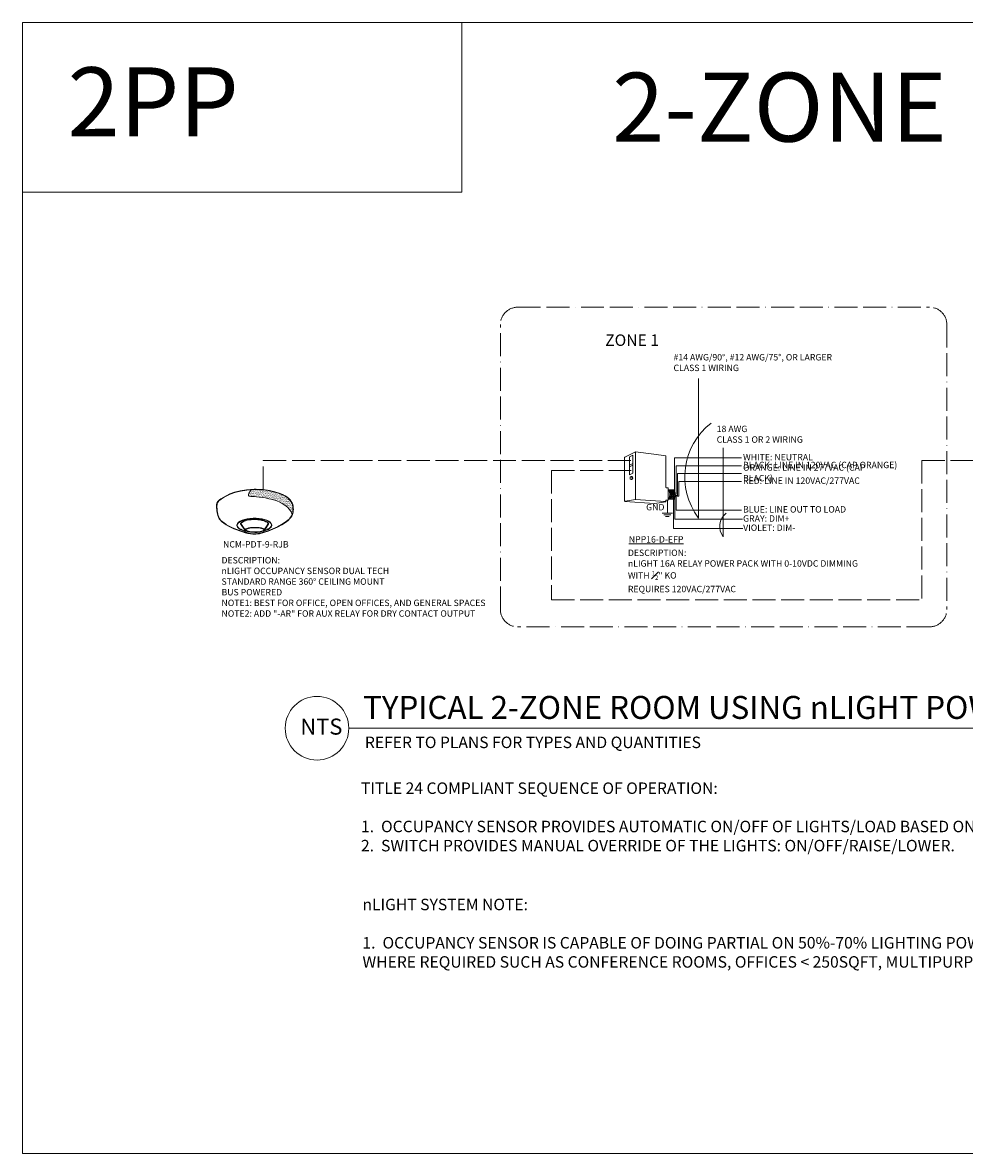
# Model space of a CAD drawing. Units: inches. Extents: x 70421 to 71980, y 40205 to 40796.
# Drawn here: x 70421 to 70913, y 40205 to 40796 of the extents above; entities that cross this region are included whole.
import ezdxf

# ---------------------------------------------------------------- set-up
doc = ezdxf.new("R2010")
doc.units = ezdxf.units.IN
doc.header["$MEASUREMENT"] = 0
doc.linetypes.add('ACAD_ISO02W100', pattern=[15, 12, -3])
doc.linetypes.add('ACAD_ISO11W100', pattern=[33, 12, -3, 12, -3, 0, -3])
doc.layers.add('NLIGHT RISER', color=7, linetype='Continuous', lineweight=0)
doc.styles.add('SSI', font='romans.shx', dxfattribs={"width": 0.8})

msp = doc.modelspace()

# ---------------------------------------------------------------- hatches: boundary and pattern name
at = {"lineweight": 5}
h = msp.add_hatch(dxfattribs=at)
h.set_pattern_fill('AR-SAND', color=256, scale=0.423383, style=0)
h.set_pattern_definition([(37.5, (70354.93166, 40384.2061), (-0.0266703, 0.8157839), [0, -0.6435417, 0, -0.7197506, 0, -0.6879969]), (7.5, (70354.9317, 40384.2061), (0.749293, 1.194848), [0, -0.3471738, 0, -0.5800343, 0, -0.222276]), (327.5, (70354.4109, 40384.2061), (1.3184738, 0.002396), [0, -0.2116914, 0, -0.7620889, 0, -0.9949494]), (317.5, (70354.4109, 40384.2061), (1.272742, 0.3715927), [0, -0.1058457, 0, -0.4995916, 0, -0.5715667])])
edge = h.paths.add_edge_path()
edge.add_spline(control_points=[(70539.96, 40548.44), (70543.1, 40548.59), (70559.7, 40547.24), (70561.49, 40538.87)], knot_values=[1, 1, 1, 1, 1.999782, 1.999782, 1.999782, 1.999782], degree=3, periodic=0)
edge.add_spline(control_points=[(70561.49, 40538.87), (70561.9, 40539.81), (70562, 40540.69), (70562.01, 40541.59)], knot_values=[14.480526, 14.480526, 14.480526, 14.480526, 15, 15, 15, 15], degree=3, periodic=0)
edge.add_spline(control_points=[(70562.01, 40541.59), (70562.01, 40542.16), (70561.97, 40542.74), (70561.94, 40543.33)], knot_values=[16, 16, 16, 16, 17, 17, 17, 17], degree=3, periodic=0)
edge.add_spline(control_points=[(70561.94, 40543.33), (70561.88, 40544.48), (70561.14, 40545.64), (70560.4, 40546.51)], knot_values=[18, 18, 18, 18, 19, 19, 19, 19], degree=3, periodic=0)
edge.add_spline(control_points=[(70560.4, 40546.51), (70559.67, 40547.37), (70558.95, 40547.94), (70558.95, 40547.94)], knot_values=[20, 20, 20, 20, 20.996442, 20.996442, 20.996442, 20.996442], degree=3, periodic=0)
edge.add_spline(control_points=[(70558.95, 40547.94), (70558.95, 40547.94), (70558.59, 40548.19), (70557.88, 40548.58)], knot_values=[22.001224, 22.001224, 22.001224, 22.001224, 23, 23, 23, 23], degree=3, periodic=0)
edge.add_spline(control_points=[(70557.88, 40548.58), (70557.17, 40548.97), (70556.11, 40549.48), (70554.73, 40549.99)], knot_values=[24, 24, 24, 24, 25, 25, 25, 25], degree=3, periodic=0)
edge.add_spline(control_points=[(70554.73, 40549.99), (70551.98, 40551.02), (70547.93, 40552.06), (70542.78, 40552.06)], knot_values=[26, 26, 26, 26, 27, 27, 27, 27], degree=3, periodic=0)
edge.add_line((70542.78, 40552.06), (70540.32, 40552.04))
edge.add_spline(control_points=[(70540.32, 40552.04), (70540.32, 40552.04), (70536.83, 40548.3), (70539.96, 40548.44)], knot_values=[0, 0, 0, 0, 1, 1, 1, 1], degree=3, periodic=0)

# ---------------------------------------------------------------- linework, layer by layer
for p, q in [((71979.93, 40796.05), (70420.77, 40796.05)), ((70420.77, 40796.05), (70420.77, 40205.23)), ((70773.81, 40537.2), (70773.81, 40610.08)), ((70786.71, 40527.35), (70786.71, 40573.8)), ((70540.32, 40552.04), (70542.78, 40552.06)), ((70541.66, 40552.24), (70542.78, 40552.25)), ((71979.93, 40205.23), (70420.77, 40205.23))]:
    msp.add_line(p, q, dxfattribs=at)
at = {"color": 6, "linetype": 'ACAD_ISO11W100', "lineweight": 5}
for p, q in [((70679.37, 40647.34), (70894.55, 40647.34)), ((70670.37, 40489.38), (70670.37, 40638.34)), ((70903.55, 40638.34), (70903.55, 40489.38)), ((70894.55, 40480.38), (70679.37, 40480.38))]:
    msp.add_line(p, q, dxfattribs=at)
at = {"linetype": 'ACAD_ISO02W100', "lineweight": 5}
for p, q in [((70546.5, 40567.24), (70738.68, 40567.24)), ((70546.5, 40552.06), (70546.5, 40567.24)), ((70890.47, 40567.24), (70890.47, 40494.47)), ((70890.47, 40567.24), (70990.9, 40567.24)), ((70697.03, 40562.05), (70738.68, 40562.05)), ((70697.03, 40562.05), (70697.03, 40494.47)), ((70697.03, 40494.47), (70890.47, 40494.47))]:
    msp.add_line(p, q, dxfattribs=at)
at = {"lineweight": 5}
msp.add_lwpolyline([(70420.77, 40796.05), (70650.14, 40796.05), (70650.14, 40707.42), (70420.77, 40707.42)], close=True, dxfattribs=at)
at = {"color": 6, "linetype": 'ACAD_ISO11W100', "lineweight": 5}
for centre, start, end in [((70679.37, 40638.34), 90, 180), ((70894.55, 40638.34), 0, 90), ((70679.37, 40489.38), 180, 270), ((70894.55, 40489.38), 270, 0)]:
    msp.add_arc(centre, 9, start, end, dxfattribs=at)
at = {"lineweight": 5}
for centre, radius in [((70802.45, 40558.64), 35.78), ((70793.87, 40532.71), 8.95)]:
    msp.add_arc(centre, radius, 128.05763, 216.80766, dxfattribs=at)
for major_axis, ratio, start_param, end_param in [((-9.12, -0.06), 0.403678, 1.971257, 7.59859), ((-8.91, -0.06), 0.385717, 2.183457, 7.414165)]:
    msp.add_ellipse((70541.83, 40533.44), major_axis=major_axis, ratio=ratio, start_param=start_param, end_param=end_param, dxfattribs=at)
msp.add_ellipse((70542.13, 40531.03), major_axis=(-4.87, 0), ratio=0.223622, dxfattribs=at)
for points in [[(70523.6, 40546.69), (70525.06, 40547.81), (70530.61, 40551.93), (70541.66, 40552.24)], [(70523.72, 40546.53), (70525.19, 40547.65), (70530.74, 40551.77), (70541.78, 40552.08)], [(70540.32, 40552.04), (70540.32, 40552.04), (70536.83, 40548.3), (70539.96, 40548.44)], [(70539.96, 40548.44), (70543.1, 40548.59), (70559.71, 40547.24), (70561.49, 40538.86)], [(70542.78, 40552.25), (70553.13, 40552.25), (70559.05, 40548.1), (70559.06, 40548.09)], [(70554.73, 40549.99), (70551.98, 40551.02), (70547.93, 40552.06), (70542.78, 40552.06)], [(70557.88, 40548.58), (70557.17, 40548.97), (70556.11, 40549.48), (70554.73, 40549.99)], [(70558.95, 40547.94), (70558.95, 40547.94), (70558.59, 40548.19), (70557.88, 40548.58)], [(70560.4, 40546.51), (70559.67, 40547.37), (70558.95, 40547.94), (70558.95, 40547.94)], [(70559.06, 40548.09), (70559.07, 40548.08), (70562, 40545.79), (70562.13, 40543.33)], [(70522.07, 40543.09), (70522.07, 40543.34), (70522.07, 40543.6), (70522.09, 40543.86)], [(70523.03, 40537.58), (70523.03, 40537.59), (70522.07, 40539.98), (70522.07, 40543.09)], [(70522.09, 40543.86), (70522.09, 40543.96), (70522.14, 40545.56), (70523.59, 40546.68)], [(70522.09, 40543.87), (70522.09, 40543.87), (70522.1, 40543.87), (70522.1, 40543.87)], [(70522.09, 40543.86), (70522.09, 40543.86), (70522.09, 40543.86), (70522.09, 40543.86)], [(70522.3, 40543.86), (70522.28, 40543.61), (70522.28, 40543.35), (70522.28, 40543.11)], [(70522.28, 40543.11), (70522.28, 40541.57), (70522.52, 40540.21), (70522.76, 40539.23)], [(70522.48, 40544.79), (70522.3, 40544.26), (70522.3, 40543.87), (70522.3, 40543.87)], [(70523.72, 40546.53), (70523.02, 40545.98), (70522.66, 40545.32), (70522.48, 40544.79)], [(70559.35, 40536.09), (70561.64, 40538.17), (70562, 40539.86), (70562.01, 40541.59)], [(70562.2, 40541.58), (70562.21, 40539.82), (70561.8, 40538.03), (70559.48, 40535.92)], [(70561.94, 40543.33), (70561.88, 40544.48), (70561.14, 40545.64), (70560.4, 40546.51)], [(70562.01, 40541.59), (70562.01, 40542.16), (70561.97, 40542.74), (70561.94, 40543.33)], [(70562.13, 40543.33), (70562.16, 40542.74), (70562.2, 40542.16), (70562.2, 40541.58)], [(70522.76, 40539.23), (70522.99, 40538.26), (70523.23, 40537.67), (70523.23, 40537.66)], [(70531.11, 40531.61), (70527.2, 40533.31), (70523.77, 40535.5), (70523.03, 40537.58)], [(70523.23, 40537.66), (70523.9, 40535.71), (70527.3, 40533.49), (70531.2, 40531.81)], [(70537.57, 40535.87), (70537.52, 40535.85), (70535.6, 40535.45), (70534.83, 40534.26)], [(70541.69, 40536.41), (70539.44, 40536.41), (70537.95, 40535.99), (70537.57, 40535.87)], [(70545.73, 40535.98), (70544.21, 40536.3), (70542.85, 40536.41), (70541.69, 40536.41)], [(70542.58, 40528.95), (70547.01, 40529.18), (70556.31, 40533.32), (70559.35, 40536.09)], [(70559.48, 40535.92), (70556.37, 40533.11), (70547.1, 40528.98), (70542.59, 40528.73)], [(70549.09, 40534.31), (70548.7, 40534.95), (70547.33, 40535.65), (70545.73, 40535.98)], [(70542.16, 40528.72), (70539.44, 40528.73), (70535.03, 40529.92), (70531.11, 40531.61)], [(70531.2, 40531.81), (70535.1, 40530.12), (70539.5, 40528.94), (70542.16, 40528.94)], [(70534.83, 40534.26), (70534.83, 40534.26), (70536.69, 40531.54), (70537.02, 40531.06)], [(70537.85, 40531.8), (70537.38, 40531.64), (70537.03, 40531.42), (70537.02, 40531.06)], [(70537.02, 40531.06), (70537.02, 40531.06), (70537.02, 40531.06), (70537.02, 40531.06)], [(70542.12, 40532.33), (70540.74, 40532.29), (70538.89, 40532.17), (70537.85, 40531.8)], [(70542.12, 40532.33), (70543.5, 40532.29), (70545.35, 40532.17), (70546.39, 40531.8)], [(70546.39, 40531.8), (70546.79, 40531.66), (70547.1, 40531.49), (70547.19, 40531.22)], [(70547.19, 40531.22), (70547.71, 40532.07), (70549.09, 40534.31), (70549.09, 40534.31)], [(70542.16, 40528.94), (70542.31, 40528.94), (70542.45, 40528.94), (70542.58, 40528.95)], [(70542.59, 40528.73), (70542.45, 40528.73), (70542.3, 40528.72), (70542.16, 40528.72)]]:
    msp.add_open_spline(points, degree=3, dxfattribs=at)
msp.add_open_spline([(70536.95, 40530.81), (70536.95, 40530.81), (70536.93, 40530.83), (70536.93, 40530.83), (70536.93, 40530.83), (70534.62, 40534.19), (70534.62, 40534.19), (70534.62, 40534.19), (70534.58, 40534.25), (70534.58, 40534.25), (70534.58, 40534.25), (70534.62, 40534.31), (70534.62, 40534.31), (70535.44, 40535.65), (70537.48, 40536.05), (70537.51, 40536.07), (70537.51, 40536.07), (70537.51, 40536.07), (70537.51, 40536.07), (70537.91, 40536.19), (70539.41, 40536.61), (70541.69, 40536.61), (70541.69, 40536.61), (70541.69, 40536.61), (70541.69, 40536.61), (70542.86, 40536.61), (70544.24, 40536.5), (70545.78, 40536.18), (70545.78, 40536.18), (70545.78, 40536.18), (70545.78, 40536.18), (70547.45, 40535.83), (70548.88, 40535.13), (70549.3, 40534.36), (70549.3, 40534.36), (70549.3, 40534.36), (70549.3, 40534.36), (70549.3, 40534.36), (70549.33, 40534.3), (70549.33, 40534.3), (70549.33, 40534.3), (70547.14, 40530.74), (70547.14, 40530.74), (70547.14, 40530.74), (70547.11, 40530.73), (70547.11, 40530.73), (70545.29, 40529.87), (70543.57, 40529.58), (70542.09, 40529.58), (70542.09, 40529.58), (70542.09, 40529.58), (70542.09, 40529.58), (70539.03, 40529.58), (70536.96, 40530.81), (70536.95, 40530.81), (70536.95, 40530.81), (70536.95, 40530.81), (70536.95, 40530.81)], degree=3, knots=[0, 0, 0, 0, 1, 1, 1, 2, 2, 2, 3, 3, 3, 4, 4, 4, 5, 5, 5, 6, 6, 6, 7, 7, 7, 8, 8, 8, 9, 9, 9, 10, 10, 10, 11, 11, 11, 12, 12, 12, 13, 13, 13, 14, 14, 14, 15, 15, 15, 16, 16, 16, 17, 17, 17, 18, 18, 18, 19, 19, 19, 19], dxfattribs=at)
at = {"layer": 'NLIGHT RISER', "lineweight": 5}
for p, q in [((70740.9, 40571.74), (70735.34, 40568.97)), ((70740.95, 40571.57), (70740.95, 40547.05)), ((70741, 40571.76), (70750.51, 40570.5)), ((70735.24, 40546.09), (70735.24, 40568.81)), ((70739.46, 40569.99), (70737.74, 40569.13)), ((70737.74, 40569.13), (70737.74, 40559.8)), ((70739.46, 40565.64), (70737.74, 40564.79)), ((70739.46, 40569.99), (70739.46, 40560.65)), ((70750.51, 40570.5), (70756.69, 40569.67)), ((70756.85, 40553.23), (70756.85, 40569.5)), ((70761.32, 40568.58), (70761.32, 40551.16)), ((70796.22, 40568.58), (70761.32, 40568.58)), ((70739.46, 40564.79), (70737.74, 40563.94)), ((70739.46, 40560.65), (70737.74, 40559.8)), ((70764.26, 40564.48), (70762.14, 40564.48)), ((70762.14, 40564.48), (70762.14, 40549.74)), ((70762.84, 40560.38), (70762.83, 40549.03)), ((70763.55, 40560.38), (70762.84, 40560.38)), ((70763.55, 40560.38), (70796.22, 40560.38)), ((70764.26, 40564.48), (70765.03, 40564.48)), ((70765.03, 40564.48), (70796.22, 40564.48)), ((70738.95, 40558.83), (70738.6, 40558.83)), ((70738.6, 40557.38), (70738.95, 40557.38)), ((70763.55, 40556.29), (70765.03, 40556.29)), ((70763.55, 40548.59), (70763.55, 40556.29)), ((70765.03, 40556.29), (70796.22, 40556.29)), ((70757.03, 40553.06), (70757.87, 40553.06)), ((70758.05, 40546.71), (70758.05, 40552.88)), ((70758.05, 40552.09), (70760.88, 40551.88)), ((70761.48, 40547.56), (70761.26, 40547.56)), ((70761.43, 40548.06), (70762.12, 40548.06)), ((70761.48, 40536.52), (70761.48, 40547.56)), ((70763.55, 40548.59), (70761.56, 40548.59)), ((70762.83, 40549.03), (70761.61, 40549.03)), ((70762.14, 40549.74), (70761.62, 40549.74)), ((70762.12, 40548.06), (70762.12, 40542.97)), ((70735.4, 40545.91), (70750.93, 40544.84)), ((70740.93, 40546.89), (70735.45, 40545.95)), ((70740.97, 40546.89), (70756.66, 40545.76)), ((70756.7, 40545.72), (70750.93, 40544.84)), ((70756.85, 40545.9), (70756.85, 40546.35)), ((70757.03, 40546.53), (70757.87, 40546.53)), ((70758.05, 40547.1), (70760.81, 40546.9)), ((70760.76, 40531.66), (70760.76, 40546.9)), ((70762.12, 40541.3), (70762.12, 40545.64)), ((70754.9, 40539.74), (70760.25, 40539.74)), ((70755.79, 40538.85), (70759.36, 40538.85)), ((70756.68, 40537.96), (70758.46, 40537.96)), ((70761.5, 40536.52), (70765.07, 40536.52)), ((70796.22, 40541.3), (70762.12, 40541.3)), ((70765.07, 40536.52), (70796.8, 40536.52)), ((70796.99, 40531.66), (70760.76, 40531.66)), ((70591.17, 40427.38), (71212.87, 40427.38))]:
    msp.add_line(p, q, dxfattribs=at)
msp.add_lwpolyline([(70757.57, 40546.53), (70757.57, 40539.74)], dxfattribs=at)
msp.add_circle((70574.55, 40427.38), 16.62, dxfattribs=at)
for centre, radius, start, end in [((70740.77, 40571.48), 0.178, 0, 116.46883), ((70740.98, 40571.58), 0.178, 82.42126, 116.46883), ((70741.13, 40571.57), 0.178, 82.42126, 180), ((70735.42, 40568.81), 0.178, 116.46883, 180), ((70756.67, 40569.5), 0.178, 0, 82.42126), ((70756.67, 40569.5), 0.178, 0, 82.42126), ((70757.03, 40553.23), 0.178, 180, 270), ((70757.87, 40552.88), 0.178, 0, 90), ((70753.94, 40549.44), 4.89, 331.3022, 32.82447), ((70754.08, 40549.44), 4.89, 331.16844, 32.69413), ((70754.59, 40549.44), 4.89, 330.69301, 32.15723), ((70754.75, 40549.44), 4.89, 330.54635, 31.99278), ((70755.25, 40549.44), 4.89, 330.06847, 31.46065), ((70755.41, 40549.44), 4.89, 329.92105, 31.29764), ((70755.92, 40549.44), 4.89, 329.44064, 30.77009), ((70756.08, 40549.44), 4.89, 329.29241, 30.60845), ((70756.58, 40549.44), 4.89, 328.80936, 30.08529), ((70760.87, 40551.71), 0.178, 28.78303, 85.85015), ((70756.74, 40549.44), 4.89, 329.97473, 28.78303), ((70735.42, 40546.13), 0.178, 180, 279.6996), ((70735.42, 40546.09), 0.178, 180, 266.06393), ((70740.77, 40547.05), 0.178, 279.6996, 0), ((70740.96, 40546.72), 0.178, 85.85015, 99.6996), ((70741.13, 40547.06), 0.178, 180, 265.85015), ((70756.67, 40545.93), 0.178, 265.85015, 0), ((70756.67, 40545.9), 0.178, 278.67535, 0), ((70756.67, 40545.9), 0.178, 278.67535, 0), ((70757.03, 40546.35), 0.178, 90, 180), ((70757.87, 40546.71), 0.178, 270, 0), ((70760.82, 40547.08), 0.178, 265.85015, 329.97473)]:
    msp.add_arc(centre, radius, start, end, dxfattribs=at)
at = {"layer": 'NLIGHT RISER', "lineweight": 5, "extrusion": (0, 0, -1)}
msp.add_ellipse((70738.6, 40558.1), major_axis=(0, -0.722), ratio=0.731433, dxfattribs=at)
msp.add_ellipse((70738.95, 40558.1), major_axis=(0, -0.722), ratio=0.731433, start_param=3.141593, end_param=6.283185, dxfattribs=at)

# ---------------------------------------------------------------- texts
at = {"layer": 'NLIGHT RISER', "lineweight": 5, "attachment_point": 1, "style": 'SSI'}
for s, width, insert, char_height in [('{\\fArial|b0|i0|c0|p34;2PP}', 3624.6964, (70444.24, 40772.68), 36), ('{\\fArial|b0|i0|c0|p34;2-ZONE ROOM}', 3624.6964, (70728.77, 40769.87), 36), ('\\pi33.946;{\\f@Arial Unicode MS|b0|i0|c0|p34;CONTROL ZONE 1}', 125.2035, (70725.09, 40643.13), 6), ('{\\f@Arial Unicode MS|b0|i0|c0|p34;TYPICAL 2-ZONE ROOM USING nLIGHT POWER PACKS}', 865.034, (70598.62, 40444.24), 12), ('{\\f@Arial Unicode MS|b0|i0|c0|p34;NTS}', 43.0081, (70565.84, 40432.41), 8.4), ('{\\f@Arial Unicode MS|b0|i0|c0|p34;REFER TO PLANS FOR TYPES AND QUANTITIES}', 308.3768, (70599.58, 40422.99), 6), ('{\\f@Arial Unicode MS|b0|i0|c0|p34;TITLE 24 COMPLIANT SEQUENCE OF OPERATION:\\P\\P1.  OCCUPANCY SENSOR PROVIDES AUTOMATIC ON/OFF OF LIGHTS/LOAD BASED ON ROOM OCCUPANCY (USE DEFAULT TIME DELAY FOR OCCUPANCY SENSOR).\\P2.  SWITCH PROVIDES MANUAL OVERRIDE OF THE LIGHTS: ON/OFF/RAISE/LOWER.}', 720.4095, (70597.53, 40399.04), 6), ('{\\f@Arial Unicode MS|b0|i0|c0|p34;nLIGHT SYSTEM NOTE:\\P\\P1.  OCCUPANCY SENSOR IS CAPABLE OF DOING PARTIAL ON 50%-70% LIGHTING POWER AND FULL AUTO OFF. PROVIDE IN SPACES WHERE REQUIRED SUCH AS CONFERENCE ROOMS, OFFICES < 250SQFT, MULTIPURPOSE ROOMS < 1000SQFT, AND CLASSROOMS.}', 520.9915, (70598.29, 40338.28), 6)]:
    msp.add_mtext_dynamic_manual_height_columns(s, width=width, gutter_width=60, heights=[0], dxfattribs=dict(at, insert=insert, char_height=char_height))
at = {"layer": 'NLIGHT RISER', "lineweight": 5, "style": 'SSI'}
for s, insert, char_height, width, attachment_point in [('#14 AWG/90%%D, #12 AWG/75%%D, OR LARGER\\PCLASS 1 WIRING', (70760.79, 40617.98), 3.3397, 108.7687, 4), ('18 AWG\\PCLASS 1 OR 2 WIRING', (70783.35, 40580.55), 3.3397, 108.7687, 4), ('WHITE: NEUTRAL ', (70797.11, 40568.58), 3.3397, 37.0377, 4), ('ORANGE: LINE IN 277VAC (CAP BLACK)', (70797.11, 40560.38), 3.3397, 80.4313, 4), ('BLACK: LINE IN 120VAC (CAP ORANGE)', (70797.11, 40564.48), 3.3397, 99.5257, 4), ('RED: LINE IN 120VAC/277VAC', (70797.11, 40556.29), 3.3397, 95.8888, 4), ('GND', (70756.05, 40542.44), 3.34, 67.8294, 6), ('BLUE: LINE OUT TO LOAD', (70797.11, 40541.3), 3.3397, 64.5501, 4), ('GRAY: DIM+', (70797.14, 40536.52), 3.34, 60.0413, 4), ('VIOLET: DIM-', (70797.17, 40531.71), 3.3397, 60.0413, 4), ('\\A1;DESCRIPTION:\\PnLIGHT 16A RELAY POWER PACK WITH 0-10VDC DIMMING\\PWITH {\\H0.7x;\\S1#2;}" KO\\PREQUIRES 120VAC/277VAC', (70736.96, 40509.57), 3.3397, 128.6375, 4), ('DESCRIPTION:\\PnLIGHT OCCUPANCY SENSOR DUAL TECH\\PSTANDARD RANGE 360%%D CEILING MOUNT\\PBUS POWERED\\PNOTE1: BEST FOR OFFICE, OPEN OFFICES, AND GENERAL SPACES\\PNOTE2: ADD "-AR" FOR AUX RELAY FOR DRY CONTACT OUTPUT', (70524.66, 40500.78), 3.3397, 139.4302, 4)]:
    msp.add_mtext(s, dxfattribs=dict(at, insert=insert, char_height=char_height, width=width, attachment_point=attachment_point))
at = {"layer": 'NLIGHT RISER', "color": 5, "lineweight": 5, "char_height": 3.3397, "attachment_point": 4, "style": 'SSI'}
for s, insert, width in [('NCM-PDT-9-RJB', (70525.48, 40523.02), 101.7256), ('\\A1;{\\LNPP16-D-EFP}', (70737.44, 40526.05), 108.7687)]:
    msp.add_mtext(s, dxfattribs=dict(at, insert=insert, width=width))

doc.saveas('drawing.dxf')
